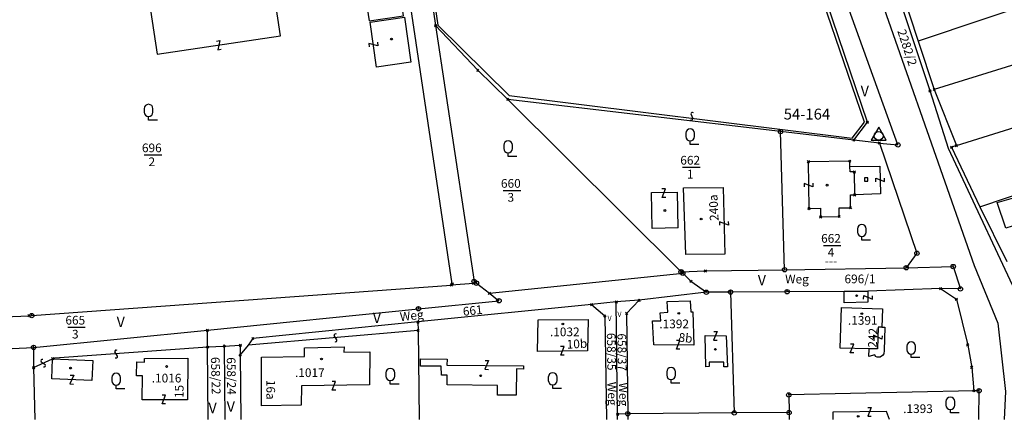
# Model space of a CAD drawing. Extents: x -70625 to -68192, y 213000 to 214000.
# Drawn here: x -69874 to -69648, y 213500 to 213592 of the extents above; entities that cross this region are included whole.
import ezdxf
from ezdxf.enums import TextEntityAlignment as Align

# ---------------------------------------------------------------- set-up
doc = ezdxf.new("R2010")
doc.units = 0
doc.header["$MEASUREMENT"] = 0
doc.layers.get('0').update_dxf_attribs({"linetype": 'CONTINUOUS'})
for name, color, linetype in [('GG', 7, 'CONTINUOUS'), ('GN', 7, 'CONTINUOUS'), ('GP', 2, 'CONTINUOUS'), ('HG', 1, 'CONTINUOUS'), ('HN', 1, 'CONTINUOUS'), ('KG', 6, 'CONTINUOUS'), ('NG', 3, 'CONTINUOUS'), ('NS', 3, 'CONTINUOUS'), ('RN', 6, 'CONTINUOUS'), ('RS', 6, 'CONTINUOUS'), ('SB', 150, 'CONTINUOUS'), ('SG', 150, 'CONTINUOUS'), ('SS', 150, 'CONTINUOUS'), ('TP', 2, 'CONTINUOUS'), ('VS', 3, 'CONTINUOUS')]:
    doc.layers.add(name, color=color, linetype=linetype)
doc.styles.add('NORM', font='romans.shx', dxfattribs={"oblique": 15})

# ---------------------------------------------------------------- blocks, each defined once
blk = doc.blocks.new('FIG024')
blk.add_line((0, 0), (0, 0.5))
blk.add_circle((0, 0), 0.5)
at = {"style": 'NORM', "oblique": 15, "flags": 1}
blk.add_attdef('PNUM', (1.14, -0.51), '', height=1, dxfattribs=at)
blk = doc.blocks.new('GN2')
at = {"layer": 'GN'}
blk.add_line((-1.75, 0), (2.29, 0), dxfattribs=at)
at = {"layer": 'GN', "style": 'NORM', "oblique": 15, "flags": 4}
for tag, p in [('3', (0, 1.6)), ('U', (0, -1.6))]:
    blk.add_attdef(tag, text='', height=2, dxfattribs=at).set_placement(p, align=Align.MIDDLE_CENTER)
blk = doc.blocks.new('FIG020')
for p, q in [((-0.25, 0.25), (0.25, -0.25)), ((-0.25, -0.25), (0.25, 0.25))]:
    blk.add_line(p, q)
at = {"style": 'NORM', "oblique": 15, "flags": 1}
blk.add_attdef('PNUM', (1.88, -0.53), '', height=1, dxfattribs=at)
blk = doc.blocks.new('FIG031')
blk.add_lwpolyline([(0.28, 0.82, 0.72), (-0.28, 0.5), (0.28, -0.5, 1.39)], format="xyb")
blk.add_arc((-0.05, -0.57), 0.34, 228.21, 11.28)
blk = doc.blocks.new('FIG052')
for p, q in [((-1, 2.6), (-1, 1.8)), ((1, 1.8), (1, 2.6)), ((0, 0), (0, 0.8)), ((2, 0), (0, 0))]:
    blk.add_line(p, q)
for centre, start, end in [((0, 2.6), 0, 180), ((0, 1.8), 180, 0)]:
    blk.add_arc(centre, 1, start, end)
blk = doc.blocks.new('FIG041')
at = {"color": 1}
blk.add_circle((0, 0), 0.2, dxfattribs=at)
blk = doc.blocks.new('GN1')
at = {"layer": 'GN', "style": 'NORM', "oblique": 15, "flags": 4}
blk.add_attdef('3', text='', height=2, dxfattribs=at).set_placement((0, 0), align=Align.MIDDLE_CENTER)
blk = doc.blocks.new('FIG095')
at = {"style": 'NORM', "oblique": 15}
blk.add_text('V', height=2.4, dxfattribs=at).set_placement((-1.19, 0))
blk = doc.blocks.new('FIG032')
for p, q in [((-0.4, 1), (0.4, 1)), ((0.4, 1), (-0.4, -1)), ((-0.4, -1), (0.4, -1))]:
    blk.add_line(p, q)
blk = doc.blocks.new('FIG083')
blk.add_lwpolyline([(0.4, 0.4), (-0.4, 0.4), (-0.4, -0.4), (0.4, -0.4)], close=True)
blk = doc.blocks.new('GN2G')
at = {"layer": 'GN', "color": 0}
blk.add_line((-1.75, 0), (2.29, 0), dxfattribs=at)
at = {"layer": 'GN', "color": 0, "style": 'NORM', "oblique": 15}
blk.add_text('---', height=2, dxfattribs=at).set_placement((0, -3.6), align=Align.MIDDLE_CENTER)
at = {"layer": 'GN', "color": 0, "style": 'NORM', "oblique": 15, "flags": 4}
for tag, p in [('3', (0, 1.6)), ('U', (0, -1.6))]:
    blk.add_attdef(tag, text='', height=2, dxfattribs=at).set_placement(p, align=Align.MIDDLE_CENTER)
blk = doc.blocks.new('FIG011')
blk.add_lwpolyline([(0, 2), (-1.73, -1), (1.73, -1)], close=True)
blk.add_circle((0, 0), 1)
at = {"style": 'NORM', "oblique": 15}
blk.add_attdef('PNUM', (2, 1), '', height=2.5, dxfattribs=at)
blk = doc.blocks.new('RN1')
at = {"layer": 'RN', "style": 'NORM', "oblique": 15, "flags": 4}
blk.add_attdef('3', text='', height=2, dxfattribs=at).set_placement((0, 0), align=Align.MIDDLE_CENTER)
blk = doc.blocks.new('HNU')
at = {"layer": 'HN', "flags": 4}
blk.add_attdef('H', (0, 0), '', height=2, dxfattribs=at)

msp = doc.modelspace()

# ---------------------------------------------------------------- linework, layer by layer
at = {"layer": 'GG'}
for points in [[(-69682.29, 213564.12), (-69679.18, 213568.25), (-69699.17, 213627.1), (-69717.33, 213687.1), (-69733.22, 213731.02), (-69735.96, 213738.59)], [(-69676.43, 213563.47), (-69672.16, 213563.03), (-69696.2, 213629.79), (-69701.41, 213644.59), (-69716.25, 213687.07), (-69733.38, 213737.05)], [(-69798.68, 213736.1), (-69789.13, 213668.98), (-69788.49, 213658.68), (-69785.6, 213639.78), (-69778.35, 213590.47)], [(-69596.52, 213610.76), (-69620.23, 213602.72), (-69637.13, 213597.16), (-69667.51, 213586.84)], [(-69671.61, 213599.24), (-69667.51, 213586.84)], [(-69593.24, 213597.76), (-69663.84, 213575.77)], [(-69761.76, 213573.49), (-69768.64, 213580.18), (-69778.35, 213590.47)], [(-69778.35, 213590.47), (-69769.51, 213531.7), (-69768.97, 213531.28)], [(-69667.51, 213586.84), (-69663.84, 213575.77)], [(-69658.75, 213562.87), (-69589.88, 213584.41)], [(-69663.84, 213575.77), (-69658.75, 213562.87)], [(-69761.76, 213573.49), (-69721.95, 213533.89)], [(-69699.13, 213566.11), (-69761.76, 213573.49)], [(-69653.36, 213548.82), (-69629.58, 213556.83), (-69620.51, 213559.79), (-69586.82, 213570.77)], [(-69682.29, 213564.12), (-69699.13, 213566.11)], [(-69698.2, 213534.38), (-69699.13, 213566.11)], [(-69676.43, 213563.47), (-69682.29, 213564.12)], [(-69676.43, 213563.47), (-69667.8, 213538.15), (-69670.27, 213534.83)], [(-69658.75, 213562.87), (-69659.83, 213562.53), (-69653.36, 213548.82)], [(-69653.36, 213548.82), (-69647.16, 213536.3)], [(-69766, 213528.97), (-69721.6, 213533.56)], [(-69721.95, 213533.89), (-69716.41, 213534.09), (-69698.2, 213534.38)], [(-69721.95, 213533.89), (-69721.6, 213533.56)], [(-69721.6, 213533.56), (-69719.7, 213531.76)], [(-69698.2, 213534.38), (-69670.27, 213534.83)], [(-69670.27, 213534.83), (-69659.48, 213535.11), (-69657.83, 213529.95), (-69662.37, 213530.08)], [(-69768.97, 213531.28), (-69769.6, 213531.23), (-69774.75, 213530.85)], [(-69768.97, 213531.28), (-69766, 213528.97)], [(-69719.7, 213531.76), (-69716.17, 213529.2)], [(-69871.74, 213523.81), (-69871.12, 213523.84), (-69774.75, 213530.85)], [(-69766, 213528.97), (-69763.79, 213527.25)], [(-69716.17, 213529.2), (-69731.61, 213527.35)], [(-69710.59, 213529.24), (-69716.17, 213529.2)], [(-69662.37, 213530.08), (-69679.05, 213529.42), (-69684.53, 213529.34), (-69697.61, 213529.32), (-69710.59, 213529.24)], [(-69710.59, 213529.24), (-69709.75, 213501.47)], [(-69662.37, 213530.08), (-69658.74, 213527.6), (-69656.14, 213517.08), (-69655.23, 213511.95), (-69654.74, 213506.55)], [(-69830.77, 213520.51), (-69782.3, 213525.42), (-69763.79, 213527.25)], [(-69736.85, 213527), (-69742.52, 213526.37)], [(-69731.61, 213527.35), (-69736.85, 213527)], [(-69736.55, 213501.2), (-69736.85, 213527)], [(-69731.61, 213527.35), (-69734.47, 213524.35), (-69734.23, 213501.29)], [(-69742.52, 213526.37), (-69782.4, 213522.39)], [(-69742.52, 213526.37), (-69739.47, 213523.75), (-69739.09, 213500)], [(-69920.27, 213521.82), (-69920.15, 213521.83), (-69871.74, 213523.81)], [(-69782.4, 213522.39), (-69820.33, 213518.57), (-69821.39, 213517.06), (-69823.22, 213514.8)], [(-69782.4, 213522.39), (-69782.35, 213520.42), (-69782.12, 213500)], [(-69870.68, 213516.54), (-69830.77, 213520.51)], [(-69830.75, 213516.63), (-69830.77, 213520.51)], [(-69908.59, 213514.77), (-69870.68, 213516.54)], [(-69870.68, 213516.54), (-69870.67, 213511.92), (-69870.42, 213500)], [(-69830.75, 213516.63), (-69826.9, 213516.85)], [(-69830.57, 213500), (-69830.75, 213516.63)], [(-69826.9, 213516.85), (-69823.2, 213517.05), (-69823.22, 213514.8)], [(-69826.9, 213516.85), (-69826.79, 213500)], [(-69823.22, 213514.8), (-69823.06, 213500)], [(-69654.74, 213506.55), (-69697.23, 213505.63), (-69697.16, 213501.57)], [(-69653.61, 213500), (-69653.54, 213506.58), (-69654.74, 213506.55)], [(-69697.16, 213501.57), (-69709.75, 213501.47)], [(-69697.16, 213501.57), (-69697.14, 213500)], [(-69736.56, 213500), (-69736.55, 213501.2)], [(-69734.23, 213501.29), (-69736.55, 213501.2)], [(-69709.75, 213501.47), (-69734.23, 213501.29)], [(-69734.23, 213501.29), (-69734.21, 213500)]]:
    msp.add_lwpolyline(points, dxfattribs=at)
at = {"layer": 'HG'}
for points in [[(-69844.99, 213601.63), (-69842.31, 213583.85), (-69813.98, 213588.07), (-69826.14, 213668.77)], [(-69793.6, 213591.54), (-69785.73, 213592.68), (-69787.21, 213603.35), (-69795.18, 213601.91), (-69793.6, 213591.54)], [(-69784.01, 213582.08), (-69791.91, 213580.93), (-69793.41, 213591.2), (-69785.51, 213592.35), (-69784.01, 213582.08)], [(-69683.2, 213559.31), (-69692.76, 213559.18), (-69692.6, 213548.45), (-69689.95, 213548.49), (-69689.92, 213546.53), (-69685.67, 213546.59), (-69685.7, 213548.57), (-69683.05, 213548.61), (-69683.09, 213551.58), (-69682.09, 213551.59), (-69682.17, 213556.85), (-69683.16, 213556.83), (-69683.18, 213558.08)], [(-69683.18, 213558.08), (-69683.2, 213559.31)], [(-69722.65, 213543.98), (-69728.6, 213543.87), (-69728.76, 213552.1), (-69722.81, 213552.22)], [(-69722.65, 213543.98), (-69722.81, 213552.22)], [(-69712.34, 213553.25), (-69711.92, 213537.93), (-69720.89, 213537.9), (-69721.41, 213553.2), (-69712.34, 213553.25)], [(-69643.46, 213551.49), (-69641.57, 213545.75), (-69647.41, 213543.92), (-69649.36, 213549.81), (-69643.46, 213551.49)], [(-69684.53, 213529.34), (-69679.05, 213529.42), (-69679.08, 213526.95), (-69684.51, 213526.8), (-69684.53, 213529.34)], [(-69719.86, 213527.21), (-69719.74, 213524.68), (-69719.27, 213524.71), (-69719.01, 213517.04), (-69728.26, 213517.14), (-69728.5, 213522.61), (-69726.65, 213522.65), (-69726.77, 213524.5), (-69725.04, 213524.59), (-69725.13, 213527.07), (-69719.86, 213527.21)], [(-69675.73, 213525.37), (-69675.87, 213521.21), (-69676.68, 213521.21), (-69676.88, 213516.23), (-69678.8, 213516.2), (-69685.43, 213516.34), (-69685.15, 213525.69), (-69675.73, 213525.37)], [(-69743.32, 213522.92), (-69743.49, 213515.78), (-69754.95, 213515.62), (-69754.83, 213522.9), (-69743.32, 213522.92)], [(-69711.6, 213519.18), (-69711.32, 213512.09), (-69712.13, 213512.06), (-69712.17, 213513.16), (-69715.5, 213513.17), (-69715.51, 213512.12), (-69716.32, 213512.1), (-69716.46, 213519.25), (-69711.6, 213519.18)], [(-69793.48, 213515.5), (-69793.55, 213507.91), (-69809.17, 213507.67), (-69809.24, 213503.3), (-69818.33, 213503.13), (-69818.31, 213514.31), (-69808.46, 213514.43), (-69808.43, 213516.45), (-69799.38, 213516.66), (-69799.39, 213515.43), (-69793.48, 213515.5)], [(-69866.31, 213513.93), (-69857.11, 213513.54), (-69857.31, 213508.94), (-69866.5, 213509.33), (-69866.31, 213513.93)], [(-69835.28, 213514.04), (-69835.3, 213504.52), (-69845.74, 213504.49), (-69845.69, 213509.97), (-69847.02, 213509.97), (-69846.99, 213513.2), (-69845.22, 213513.18), (-69845.21, 213514), (-69835.28, 213514.04)], [(-69758.13, 213512.29), (-69758.15, 213511.54), (-69759.75, 213511.61), (-69759.88, 213505.56), (-69764.13, 213505.59), (-69764.14, 213507.79), (-69775.72, 213507.91), (-69775.7, 213510.18), (-69777, 213510.17), (-69777.06, 213512.23), (-69781.81, 213512.22), (-69781.82, 213513.9), (-69775.66, 213513.82), (-69775.75, 213512.49), (-69758.13, 213512.29)], [(-69674.13, 213500), (-69674.77, 213501.78), (-69687.11, 213501.64), (-69687.12, 213500)]]:
    msp.add_lwpolyline(points, dxfattribs=at)
at = {"layer": 'KG'}
msp.add_lwpolyline([(-69725.06, 213736.31), (-69654.69, 213535.33), (-69649.21, 213522.09), (-69647.48, 213506.39), (-69647.77, 213500)], dxfattribs=at)
at = {"layer": 'NG'}
for points in [[(-69774.75, 213530.85), (-69774.52, 213531.15), (-69804.85, 213734.15)], [(-69683.18, 213558.08), (-69676.34, 213558.18), (-69676.2, 213551.83), (-69682.09, 213551.59)]]:
    msp.add_lwpolyline(points, dxfattribs=at)
at = {"layer": 'SG'}
for points in [[(-69752.45, 213742.45), (-69798.12, 213735.66), (-69788.74, 213668.9), (-69788.06, 213658.77), (-69783.56, 213629.5), (-69777.83, 213590.55), (-69761.44, 213574.36), (-69682.67, 213564.57), (-69679.82, 213568.25), (-69699.66, 213626.19), (-69700.74, 213625.74)], [(-69640.77, 213520.9), (-69641.94, 213520.74), (-69642.39, 213523.46), (-69660.57, 213562.21), (-69664.8, 213575.45), (-69677.41, 213613.33), (-69683.82, 213632.57), (-69685.76, 213638.97), (-69690.81, 213653.94), (-69692.62, 213659.12), (-69696.98, 213671.63), (-69706.96, 213701.56), (-69716.58, 213730.07), (-69714.57, 213730.01)], [(-69782.35, 213520.42), (-69821.39, 213517.06)], [(-69675.87, 213521.21), (-69675.21, 213521.2), (-69675.36, 213515.81), (-69675.43, 213515.06), (-69675.72, 213514.71), (-69676.23, 213514.28), (-69676.93, 213514.28), (-69677.32, 213514.41), (-69677.47, 213514.82), (-69678.83, 213514.47), (-69678.8, 213516.2)], [(-69866.31, 213513.93), (-69865.8, 213514.11), (-69830.75, 213516.63)], [(-69870.67, 213511.92), (-69866.31, 213513.93)]]:
    msp.add_lwpolyline(points, dxfattribs=at)

# ---------------------------------------------------------------- block references
at = {"layer": 'GN'}
ref = msp.add_blockref('GN2', (-69843.53, 213560.76), dxfattribs=at)
ref.add_attrib('63128', '696', dxfattribs={"height": 2, "style": 'NORM', "oblique": 15, "flags": 4}).set_placement((-69843.53, 213562.36), align=Align.MIDDLE_CENTER)
ref.add_attrib('U', '2', dxfattribs={"height": 2, "style": 'NORM', "oblique": 15, "flags": 4}).set_placement((-69843.53, 213559.16), align=Align.MIDDLE_CENTER)
ref = msp.add_blockref('GN2', (-69719.88, 213557.92), dxfattribs=at)
ref.add_attrib('63128', '662', dxfattribs={"height": 2, "style": 'NORM', "oblique": 15, "flags": 4}).set_placement((-69719.88, 213559.52), align=Align.MIDDLE_CENTER)
ref.add_attrib('U', '1', dxfattribs={"height": 2, "style": 'NORM', "oblique": 15, "flags": 4}).set_placement((-69719.88, 213556.32), align=Align.MIDDLE_CENTER)
ref = msp.add_blockref('GN2', (-69761.07, 213552.6), dxfattribs=at)
ref.add_attrib('63128', '660', dxfattribs={"height": 2, "style": 'NORM', "oblique": 15, "flags": 4}).set_placement((-69761.07, 213554.2), align=Align.MIDDLE_CENTER)
ref.add_attrib('U', '3', dxfattribs={"height": 2, "style": 'NORM', "oblique": 15, "flags": 4}).set_placement((-69761.07, 213551), align=Align.MIDDLE_CENTER)
at = {"layer": 'GN', "color": 2}
ref = msp.add_blockref('GN2G', (-69687.54, 213539.97), dxfattribs=at)
ref.add_attrib('63128', '662', dxfattribs={"color": 0, "height": 2, "style": 'NORM', "oblique": 15, "flags": 4}).set_placement((-69687.54, 213541.57), align=Align.MIDDLE_CENTER)
ref.add_attrib('U', '4', dxfattribs={"color": 0, "height": 2, "style": 'NORM', "oblique": 15, "flags": 4}).set_placement((-69687.54, 213538.37), align=Align.MIDDLE_CENTER)
at = {"layer": 'GN'}
ref = msp.add_blockref('GN1', (-69680.88, 213532.27), dxfattribs=dict(at, rotation=0.2290000005371537))
ref.add_attrib('63128', '696/1', dxfattribs={"height": 2, "rotation": 0.229, "style": 'NORM', "oblique": 15, "flags": 4}).set_placement((-69680.88, 213532.27), align=Align.MIDDLE_CENTER)
ref = msp.add_blockref('GN1', (-69769.84, 213525.01), dxfattribs=dict(at, rotation=6.073000000021344))
ref.add_attrib('63128', '661', dxfattribs={"height": 2, "rotation": 6.073, "style": 'NORM', "oblique": 15, "flags": 4}).set_placement((-69769.84, 213525.01), align=Align.MIDDLE_CENTER)
ref = msp.add_blockref('GN2', (-69861.1, 213521.18), dxfattribs=at)
ref.add_attrib('63128', '665', dxfattribs={"height": 2, "style": 'NORM', "oblique": 15, "flags": 4}).set_placement((-69861.1, 213522.78), align=Align.MIDDLE_CENTER)
ref.add_attrib('U', '3', dxfattribs={"height": 2, "style": 'NORM', "oblique": 15, "flags": 4}).set_placement((-69861.1, 213519.58), align=Align.MIDDLE_CENTER)
ref = msp.add_blockref('GN1', (-69723.56, 213521.93), dxfattribs=at)
ref.add_attrib('63128', '.1392', dxfattribs={"height": 2, "style": 'NORM', "oblique": 15, "flags": 4}).set_placement((-69723.56, 213521.93), align=Align.MIDDLE_CENTER)
ref = msp.add_blockref('GN1', (-69680.25, 213522.74), dxfattribs=at)
ref.add_attrib('63128', '.1391', dxfattribs={"height": 2, "style": 'NORM', "oblique": 15, "flags": 4}).set_placement((-69680.25, 213522.74), align=Align.MIDDLE_CENTER)
ref = msp.add_blockref('GN1', (-69748.68, 213520.1), dxfattribs=at)
ref.add_attrib('63128', '.1032', dxfattribs={"height": 2, "style": 'NORM', "oblique": 15, "flags": 4}).set_placement((-69748.68, 213520.1), align=Align.MIDDLE_CENTER)
ref = msp.add_blockref('GN1', (-69737.96, 213515.55), dxfattribs=dict(at, rotation=270.8940000002527))
ref.add_attrib('63128', '658/35', dxfattribs={"height": 2, "rotation": 270.894, "style": 'NORM', "oblique": 15, "flags": 4}).set_placement((-69737.96, 213515.55), align=Align.MIDDLE_CENTER)
ref = msp.add_blockref('GN1', (-69735.55, 213515.43), dxfattribs=dict(at, rotation=270.723000000391))
ref.add_attrib('63128', '658/37', dxfattribs={"height": 2, "rotation": 270.723, "style": 'NORM', "oblique": 15, "flags": 4}).set_placement((-69735.55, 213515.43), align=Align.MIDDLE_CENTER)
ref = msp.add_blockref('GN1', (-69828.85, 213510.02), dxfattribs=dict(at, rotation=271.5819999998287))
ref.add_attrib('63128', '658/22', dxfattribs={"height": 2, "rotation": 271.582, "style": 'NORM', "oblique": 15, "flags": 4}).set_placement((-69828.85, 213510.02), align=Align.MIDDLE_CENTER)
ref = msp.add_blockref('GN1', (-69825.26, 213509.96), dxfattribs=dict(at, rotation=270.8940000002527))
ref.add_attrib('63128', '658/24', dxfattribs={"height": 2, "rotation": 270.894, "style": 'NORM', "oblique": 15, "flags": 4}).set_placement((-69825.26, 213509.96), align=Align.MIDDLE_CENTER)
ref = msp.add_blockref('GN1', (-69807.24, 213510.73), dxfattribs=at)
ref.add_attrib('63128', '.1017', dxfattribs={"height": 2, "style": 'NORM', "oblique": 15, "flags": 4}).set_placement((-69807.24, 213510.73), align=Align.MIDDLE_CENTER)
ref = msp.add_blockref('GN1', (-69840.14, 213509.48), dxfattribs=at)
ref.add_attrib('63128', '.1016', dxfattribs={"height": 2, "style": 'NORM', "oblique": 15, "flags": 4}).set_placement((-69840.14, 213509.48), align=Align.MIDDLE_CENTER)
at = {"layer": 'GP'}
for name, p in [('FIG020', (-69778.35, 213590.47)), ('FIG020', (-69768.64, 213580.18)), ('FIG020', (-69664.8, 213575.45)), ('FIG020', (-69663.84, 213575.77)), ('FIG020', (-69761.76, 213573.49)), ('FIG020', (-69679.18, 213568.25)), ('FIG024', (-69699.13, 213566.11)), ('FIG020', (-69682.29, 213564.12)), ('FIG020', (-69676.43, 213563.47)), ('FIG024', (-69672.16, 213563.03)), ('FIG020', (-69659.83, 213562.53)), ('FIG020', (-69658.75, 213562.87)), ('FIG020', (-69692.76, 213559.18)), ('FIG020', (-69683.2, 213559.31)), ('FIG020', (-69682.17, 213556.85)), ('FIG020', (-69682.09, 213551.59)), ('FIG020', (-69692.6, 213548.45)), ('FIG020', (-69685.67, 213546.59)), ('FIG020', (-69683.05, 213548.61)), ('FIG020', (-69689.92, 213546.53)), ('FIG024', (-69667.8, 213538.15)), ('FIG024', (-69659.48, 213535.11)), ('FIG024', (-69721.95, 213533.89)), ('FIG024', (-69721.6, 213533.56)), ('FIG020', (-69716.41, 213534.09)), ('FIG024', (-69698.2, 213534.38)), ('FIG024', (-69670.27, 213534.83)), ('FIG020', (-69774.75, 213530.85)), ('FIG020', (-69774.52, 213531.15)), ('FIG024', (-69769.51, 213531.7)), ('FIG020', (-69769.6, 213531.23)), ('FIG024', (-69768.97, 213531.28)), ('FIG020', (-69719.7, 213531.76)), ('FIG020', (-69766, 213528.97)), ('FIG024', (-69716.17, 213529.2)), ('FIG024', (-69710.59, 213529.24)), ('FIG024', (-69697.61, 213529.32)), ('FIG020', (-69662.37, 213530.08)), ('FIG024', (-69657.83, 213529.95)), ('FIG024', (-69763.79, 213527.25)), ('FIG020', (-69742.52, 213526.37)), ('FIG020', (-69736.85, 213527)), ('FIG020', (-69731.61, 213527.35)), ('FIG020', (-69658.74, 213527.6)), ('FIG024', (-69871.12, 213523.84)), ('FIG024', (-69782.3, 213525.42)), ('FIG020', (-69734.47, 213524.35)), ('FIG020', (-69871.74, 213523.81)), ('FIG020', (-69782.4, 213522.39)), ('FIG020', (-69739.47, 213523.75)), ('FIG020', (-69830.77, 213520.51)), ('FIG020', (-69782.35, 213520.42)), ('FIG020', (-69820.33, 213518.57)), ('FIG024', (-69870.68, 213516.54)), ('FIG020', (-69830.75, 213516.63)), ('FIG020', (-69826.9, 213516.85)), ('FIG020', (-69823.2, 213517.05)), ('FIG020', (-69656.14, 213517.08)), ('FIG020', (-69866.31, 213513.93)), ('FIG020', (-69823.22, 213514.8)), ('FIG020', (-69870.67, 213511.92)), ('FIG020', (-69655.23, 213511.95)), ('FIG024', (-69697.23, 213505.63)), ('FIG020', (-69654.74, 213506.55)), ('FIG024', (-69653.54, 213506.58)), ('FIG024', (-69734.23, 213501.29)), ('FIG024', (-69709.75, 213501.47)), ('FIG024', (-69697.16, 213501.57)), ('FIG020', (-69736.55, 213501.2))]:
    msp.add_blockref(name, p, dxfattribs=at)
at = {"layer": 'HN'}
ref = msp.add_blockref('HNU', (-69713.35, 213545.63), dxfattribs=at)
ref.add_attrib('H', '240a', (-69713.35, 213545.63), dxfattribs={"height": 2, "rotation": 92.59, "flags": 4})
ref = msp.add_blockref('HNU', (-69722.65, 213517.9), dxfattribs=at)
ref.add_attrib('H', '8b', (-69722.65, 213517.9), dxfattribs={"height": 2, "rotation": 353.4, "flags": 4})
ref = msp.add_blockref('HNU', (-69677.05, 213516.42), dxfattribs=at)
ref.add_attrib('H', '242', (-69677.05, 213516.42), dxfattribs={"height": 2, "rotation": 87.491, "flags": 4})
ref = msp.add_blockref('HNU', (-69748.19, 213516.22), dxfattribs=at)
ref.add_attrib('H', '10b', (-69748.19, 213516.22), dxfattribs={"height": 2, "rotation": 3.209, "flags": 4})
ref = msp.add_blockref('HNU', (-69817.2, 213509.09), dxfattribs=at)
ref.add_attrib('H', '16a', (-69817.2, 213509.09), dxfattribs={"height": 2, "rotation": 269.634, "flags": 4})
ref = msp.add_blockref('HNU', (-69836.26, 213504.87), dxfattribs=at)
ref.add_attrib('H', '15', (-69836.26, 213504.87), dxfattribs={"height": 2, "rotation": 89.152, "flags": 4})
at = {"layer": 'NS'}
for name, p in [('FIG041', (-69788.48, 213587.34)), ('FIG095', (-69679.53, 213574.23)), ('FIG052', (-69844.26, 213568.76)), ('FIG052', (-69719.88, 213563.14)), ('FIG052', (-69761.71, 213560.4)), ('FIG041', (-69688.43, 213553.8)), ('FIG083', (-69679.48, 213555.1)), ('FIG041', (-69725.69, 213547.97)), ('FIG041', (-69717.35, 213546.02)), ('FIG052', (-69680.46, 213541.19)), ('FIG095', (-69703.17, 213530.79)), ('FIG041', (-69681.65, 213528.41)), ('FIG095', (-69791.58, 213522.13)), ('FIG041', (-69722.51, 213524.36)), ('FIG041', (-69680.45, 213524.28)), ('FIG095', (-69850.42, 213521.22)), ('FIG041', (-69749.12, 213521.92)), ('FIG052', (-69669.14, 213514.18)), ('FIG041', (-69714.1, 213516.09)), ('FIG041', (-69804.56, 213513.88)), ('FIG041', (-69862.18, 213511.79)), ('FIG052', (-69851.72, 213507.04)), ('FIG041', (-69840.12, 213512.15)), ('FIG052', (-69788.75, 213508.12)), ('FIG052', (-69751.46, 213507.13)), ('FIG052', (-69724.28, 213508.33)), ('FIG041', (-69768, 213510.02)), ('FIG095', (-69829.32, 213501.43)), ('FIG095', (-69825.14, 213501.74))]:
    msp.add_blockref(name, p, dxfattribs=at)
at = {"layer": 'RN'}
ref = msp.add_blockref('RN1', (-69670.03, 213585.4), dxfattribs=dict(at, rotation=288.3120000003987))
ref.add_attrib('63105', '2282/2', dxfattribs={"height": 2, "rotation": 288.312, "style": 'NORM', "oblique": 15, "flags": 4}).set_placement((-69670.03, 213585.4), align=Align.MIDDLE_CENTER)
ref = msp.add_blockref('RN1', (-69667.56, 213502.46), dxfattribs=at)
ref.add_attrib('63128', '.1393', dxfattribs={"height": 2, "style": 'NORM', "oblique": 15, "flags": 4}).set_placement((-69667.56, 213502.46), align=Align.MIDDLE_CENTER)
at = {"layer": 'RS'}
for name, p in [('FIG052', (-69660.13, 213501.49)), ('FIG041', (-69681.28, 213500.7))]:
    msp.add_blockref(name, p, dxfattribs=at)
at = {"layer": 'SS'}
for name, p, rotation in [('FIG032', (-69828.15, 213585.96), 8.480000000158983), ('FIG032', (-69792.66, 213586.07), 278.2860000002229), ('FIG031', (-69719.51, 213569.61), 353.2280000004874), ('FIG032', (-69692.68, 213553.82), 270.8370000000589), ('FIG032', (-69676.27, 213555.01), 91.21500000022262), ('FIG032', (-69725.94, 213551.95), 182.6589999994108), ('FIG032', (-69712.12, 213545), 271.5249999997226), ('FIG032', (-69679.04, 213528.02), 89.32400000001049), ('FIG031', (-69801.32, 213518.76), 184.8929999996602), ('FIG032', (-69714.08, 213519.18), 359.1299999994521), ('FIG032', (-69722.64, 213517.14), 179.3359999995997), ('FIG032', (-69676.83, 213518.87), 267.6860000003861), ('FIG031', (-69851.71, 213515.01), 184.0910000007649), ('FIG032', (-69749.22, 213515.72), 180.7679999997028), ('FIG032', (-69682.69, 213516.29), 178.7629999999715), ('FIG031', (-69868.49, 213512.92), 24.75200000011613), ('FIG032', (-69766.61, 213512.5), 359.3020000007779), ('FIG032', (-69861.9, 213509.14), 357.5829999995205), ('FIG032', (-69801.69, 213507.71), 180.8830000003506), ('FIG032', (-69840.75, 213504.58), 180.1380000001548), ('FIG032', (-69678.7, 213501.75), 0.630000000280098)]:
    msp.add_blockref(name, p, dxfattribs=dict(at, rotation=rotation))
at = {"layer": 'TP'}
ref = msp.add_blockref('FIG011', (-69676.59, 213565.13), dxfattribs=at)
ref.add_attrib('A1*360.230', '54-164', (-69698.39, 213568.87), dxfattribs={"layer": '0', "height": 2.5, "style": 'NORM', "oblique": 15})
at = {"layer": 'VS', "xscale": 0.5, "yscale": 0.5, "zscale": 0.5}
for p in [(-69736, 213523.53), (-69738.27, 213522.61)]:
    msp.add_blockref('FIG095', p, dxfattribs=at)

# ---------------------------------------------------------------- texts
at = {"layer": 'SB', "style": 'NORM', "oblique": 15}
for rotation, p in [(359.703, (-69698.08, 213531.24)), (5.959, (-69786.44, 213522.56)), (272.327, (-69738.9, 213508.58)), (271.181, (-69736.24, 213508.45))]:
    msp.add_text('Weg', height=2, rotation=rotation, dxfattribs=at).set_placement(p)

doc.saveas('drawing.dxf')
